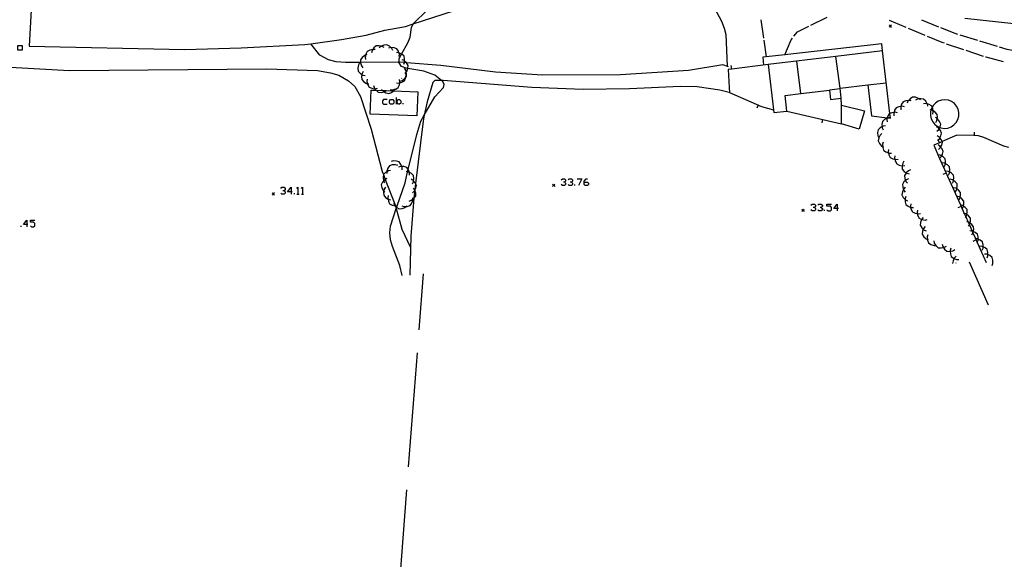
# Model space of a CAD drawing. Units: inches. Extents: x 678177 to 681900, y 4170757 to 4173144.
# Drawn here: x 679509 to 679724, y 4172112 to 4172230 of the extents above; entities that cross this region are included whole.
import ezdxf

# ---------------------------------------------------------------- set-up
doc = ezdxf.new("R2010")
doc.units = ezdxf.units.IN
doc.header["$MEASUREMENT"] = 0
doc.layers.add('Cartografia', color=7, linetype='Continuous')

# ---------------------------------------------------------------- blocks, each defined once
blk = doc.blocks.new('666')
at = {"layer": 'Cartografia', "color": 7, "linetype": 'Continuous'}
for points in [[(679510.72, 4172185.25), (679509.96, 4172185.25), (679510.72, 4172186.21), (679510.72, 4172185.25)], [(679510.72, 4172185.25), (679510.72, 4172184.73)], [(679510.96, 4172185.25), (679510.72, 4172185.25)]]:
    blk.add_lwpolyline(points, dxfattribs=at)
blk = doc.blocks.new('667')
at = {"layer": 'Cartografia', "color": 7, "linetype": 'Continuous'}
for points in [[(679568.36, 4172192.35), (679567.6, 4172192.35), (679568.36, 4172193.36), (679568.36, 4172192.35)], [(679568.36, 4172192.35), (679568.36, 4172191.87)], [(679568.6, 4172192.35), (679568.36, 4172192.35)]]:
    blk.add_lwpolyline(points, dxfattribs=at)
blk = doc.blocks.new('672')
at = {"layer": 'Cartografia', "color": 7, "linetype": 'Continuous'}
for points in [[(679632.27, 4172194.48), (679632.27, 4172194.72), (679632.75, 4172195.24), (679633.03, 4172195.24)], [(679632.27, 4172194.48), (679633.03, 4172194.48), (679633.27, 4172194.24), (679633.27, 4172194), (679633.03, 4172193.72), (679632.51, 4172193.72), (679632.27, 4172194), (679632.27, 4172194.48)]]:
    blk.add_lwpolyline(points, dxfattribs=at)
blk = doc.blocks.new('673')
at = {"layer": 'Cartografia', "color": 7, "linetype": 'Continuous'}
for points in [[(679687.5, 4172188.72), (679686.76, 4172188.72), (679687.5, 4172189.71), (679687.5, 4172188.72)], [(679687.5, 4172188.72), (679687.5, 4172188.21)], [(679687.75, 4172188.72), (679687.5, 4172188.72)]]:
    blk.add_lwpolyline(points, dxfattribs=at)

msp = doc.modelspace()

# ---------------------------------------------------------------- linework, layer by layer
at = {"layer": 'Cartografia', "color": 7, "linetype": 'Continuous'}
for points in [[(679512.37, 4172245.33), (679511.19, 4172224.13), (679545.15, 4172223.39), (679557.47, 4172223.76), (679571.37, 4172224.52), (679572.64, 4172224.69), (679579.36, 4172225.58), (679584.7, 4172226.55), (679588.82, 4172227.66), (679593.31, 4172228.44), (679595, 4172228.99), (679603.81, 4172231.87)], [(679659.75, 4172234.22), (679662.26, 4172229.6), (679662.85, 4172228.09), (679663.17, 4172226.68), (679663.47, 4172219.76)], [(679592.56, 4172174.15), (679592.11, 4172176.27), (679590.46, 4172180.43), (679590.01, 4172181.89), (679589.87, 4172183.4), (679590.01, 4172184.9), (679591.31, 4172188.74), (679591.38, 4172188.96), (679591.51, 4172189.33), (679593.21, 4172194.34), (679593.78, 4172196.72), (679593.9, 4172197.23), (679595.76, 4172204.91), (679596.65, 4172207.79), (679597.4, 4172209.11), (679599.68, 4172213.07), (679601.58, 4172215.17), (679601.78, 4172215.77), (679601.48, 4172216.42), (679601.15, 4172216.67), (679599.68, 4172217.79), (679597.34, 4172218.71), (679593.81, 4172219.28), (679593.49, 4172219.33), (679592.48, 4172219.75), (679591.95, 4172220.51), (679591.95, 4172220.65), (679591.95, 4172221.48), (679592.47, 4172222.41), (679593.85, 4172224.86), (679594.35, 4172226.1), (679594.65, 4172228.25), (679595, 4172228.99), (679595.06, 4172229.12), (679598.03, 4172231.99)], [(679670.84, 4172229.88), (679671.4, 4172225.93)], [(679681.71, 4172228.73), (679685.31, 4172230.48)], [(679698.79, 4172229.81), (679699.68, 4172229.44), (679702.48, 4172228.27)], [(679709.63, 4172228.31), (679705.92, 4172229.8)], [(679715.34, 4172230.26), (679744.7, 4172227.06)], [(679678.05, 4172226.3), (679678.79, 4172227.3), (679681.27, 4172228.51)], [(679699.31, 4172228.78), (679699.06, 4172228.53), (679698.81, 4172228.28)], [(679698.81, 4172228.78), (679699.06, 4172228.53), (679699.31, 4172228.28)], [(679702.94, 4172228.08), (679706.63, 4172226.54)], [(679713.82, 4172226.69), (679713.21, 4172226.88), (679710.09, 4172228.12)], [(679671.48, 4172225.43), (679672, 4172221.82), (679672, 4172221.81)], [(679676.08, 4172222.28), (679676.08, 4172222.28), (679676.66, 4172223.64), (679677.48, 4172225.52), (679677.75, 4172225.89)], [(679707.09, 4172226.35), (679710.34, 4172225.01), (679710.8, 4172224.85)], [(679718.13, 4172225.39), (679714.3, 4172226.54)], [(679722.44, 4172224.09), (679718.61, 4172225.25)], [(679509.73, 4172224.29), (679509.73, 4172223.29), (679508.73, 4172223.29), (679508.73, 4172224.29), (679509.73, 4172224.29)], [(679663.8, 4172219.65), (679662.56, 4172220.05), (679655.03, 4172218.82), (679640.23, 4172217.88), (679623.22, 4172217.83), (679612.97, 4172218.48), (679601, 4172219.94), (679593.52, 4172220.53), (679593.07, 4172220.57), (679591.95, 4172220.65), (679591.74, 4172220.67), (679583.51, 4172220.6), (679580.22, 4172220.57), (679578.16, 4172220.75), (679576.55, 4172221.16), (679574.62, 4172222.21), (679572.64, 4172224.69), (679572.64, 4172224.69)], [(679586.7, 4172223.4), (679586.2, 4172223.46), (679585.5, 4172223.3), (679584.94, 4172223.01), (679584.67, 4172222.44), (679584.63, 4172222.23), (679584.54, 4172221.73), (679584.62, 4172221.23)], [(679588.67, 4172223.85), (679588.24, 4172224.11), (679588.06, 4172224.14), (679587.53, 4172224.25), (679586.9, 4172224.2), (679586.42, 4172223.79), (679586.2, 4172223.46), (679586.02, 4172223.19), (679585.9, 4172222.71)], [(679590.54, 4172223.22), (679590.32, 4172223.66), (679590.1, 4172223.87), (679589.8, 4172224.17), (679589.25, 4172224.47), (679588.62, 4172224.38), (679588.06, 4172224.14), (679587.96, 4172224.1), (679587.59, 4172223.76)], [(679591.97, 4172221.89), (679591.98, 4172222.39), (679591.89, 4172222.68), (679591.76, 4172223.08), (679591.41, 4172223.6), (679590.81, 4172223.82), (679590.1, 4172223.87), (679590.09, 4172223.87), (679589.61, 4172223.74)], [(679697.37, 4172223.11), (679697.19, 4172224.69), (679676.08, 4172222.28), (679672, 4172221.82), (679671.25, 4172221.73), (679671.44, 4172220.03)], [(679676.52, 4172210), (679676.11, 4172213.4), (679679.58, 4172213.81), (679685.77, 4172214.55), (679686.01, 4172212.52), (679688.37, 4172212.8), (679688.11, 4172215.02), (679694.19, 4172215.75), (679695, 4172208.98), (679698.42, 4172208.55), (679698.73, 4172208.52), (679699.11, 4172208.47), (679698.99, 4172209.47), (679697.37, 4172223.11), (679687.22, 4172221.91), (679672.42, 4172220.15), (679673.66, 4172209.66), (679676.52, 4172210)], [(679711.27, 4172224.69), (679715.07, 4172223.43)], [(679715.54, 4172223.27), (679719.34, 4172222)], [(679726.8, 4172223.01), (679724.59, 4172223.45), (679722.92, 4172223.95)], [(679584.88, 4172222.32), (679584.63, 4172222.23), (679584.41, 4172222.15), (679583.85, 4172221.69), (679583.49, 4172221.17), (679583.51, 4172220.6), (679583.51, 4172220.54), (679583.72, 4172219.85), (679584.02, 4172219.45)], [(679592.92, 4172220.19), (679593.07, 4172220.57), (679593.11, 4172220.66), (679593.11, 4172220.9), (679593.13, 4172221.38), (679592.99, 4172222), (679592.5, 4172222.4), (679592.47, 4172222.41), (679591.89, 4172222.68), (679591.84, 4172222.7), (679591.35, 4172222.75)], [(679593.26, 4172218.27), (679593.35, 4172218.38), (679593.46, 4172218.51), (679593.58, 4172218.65), (679593.81, 4172219.28), (679593.83, 4172219.33), (679593.88, 4172219.96), (679593.55, 4172220.5), (679593.52, 4172220.53), (679593.11, 4172220.9), (679593.02, 4172220.99), (679592.56, 4172221.19)], [(679679.58, 4172213.81), (679679.58, 4172213.81), (679678.66, 4172220.89)], [(679688.11, 4172215.02), (679687.22, 4172221.91), (679687.22, 4172221.91)], [(679719.81, 4172221.84), (679719.93, 4172221.81), (679723.67, 4172220.8)], [(679503.18, 4172219.76), (679520.04, 4172218.86), (679562.99, 4172219.19), (679574.14, 4172218.82), (679576.98, 4172218.36), (679578.75, 4172217.85), (679580.85, 4172216.6), (679582.25, 4172215.33), (679583.47, 4172213.18), (679585.82, 4172206.02), (679588.24, 4172196.81), (679588.5, 4172196.13), (679588.89, 4172195.08), (679591.1, 4172189.29), (679591.12, 4172189.22), (679591.31, 4172188.74), (679591.31, 4172188.74), (679592.52, 4172184.21), (679594.44, 4172180.25)], [(679583.31, 4172220.49), (679583.06, 4172220.05), (679582.93, 4172219.34), (679582.99, 4172218.71), (679583.42, 4172218.24), (679583.82, 4172217.99), (679584.02, 4172217.86), (679584.51, 4172217.74)], [(679592.09, 4172216.51), (679592.56, 4172216.66), (679593.14, 4172217.09), (679593.37, 4172217.39), (679593.53, 4172217.59), (679593.54, 4172218.22), (679593.46, 4172218.51), (679593.36, 4172218.92), (679593.09, 4172219.34)], [(679663.82, 4172219.08), (679663.68, 4172219.07), (679663.9, 4172215.15)], [(679672.42, 4172220.15), (679664.48, 4172219.16), (679663.82, 4172219.08)], [(679664.48, 4172219.16), (679664.48, 4172219.16), (679664.38, 4172219.9)], [(679584.11, 4172218.65), (679583.86, 4172218.21), (679583.82, 4172217.99), (679583.73, 4172217.5), (679583.79, 4172216.87), (679584.22, 4172216.4), (679584.82, 4172216.02), (679585.03, 4172215.97), (679585.31, 4172215.9)], [(679584.95, 4172216.95), (679584.9, 4172216.45), (679585.03, 4172215.97), (679585.09, 4172215.75), (679585.4, 4172215.21), (679585.99, 4172214.96), (679586.65, 4172214.87), (679586.7, 4172214.86), (679587.19, 4172214.96)], [(679590, 4172214.66), (679590.5, 4172214.62), (679590.96, 4172214.74), (679591.2, 4172214.8), (679591.75, 4172215.11), (679592, 4172215.69), (679592.07, 4172216.17), (679592.11, 4172216.4), (679592.01, 4172216.89)], [(679591.34, 4172216.15), (679591.84, 4172216.11), (679592.07, 4172216.17), (679592.54, 4172216.29), (679593.09, 4172216.6), (679593.34, 4172217.18), (679593.37, 4172217.39), (679593.45, 4172217.89), (679593.35, 4172218.38), (679593.35, 4172218.38)], [(679592.54, 4172217.18), (679592.47, 4172217.1)], [(679663.92, 4172214.07), (679661.91, 4172214.58), (679656.97, 4172215.28), (679653.29, 4172215.37), (679642.2, 4172214.84), (679632.07, 4172214.7), (679620.86, 4172215.11), (679601.5, 4172216.67), (679601.15, 4172216.67), (679599.71, 4172216.65), (679599.26, 4172216.25), (679598.01, 4172212.02), (679597.4, 4172209.11), (679597.14, 4172207.82), (679595.51, 4172194.16), (679595.35, 4172192.81), (679595.33, 4172192.68), (679595.22, 4172191.72), (679595.16, 4172190.96), (679594.51, 4172182.72), (679594.27, 4172174.18)], [(679595.99, 4172214.22), (679595.81, 4172208.96), (679585.64, 4172209.31), (679585.82, 4172214.57), (679586.88, 4172214.53), (679588.27, 4172214.49), (679589.09, 4172214.46), (679590.68, 4172214.4), (679595.99, 4172214.22)], [(679586.35, 4172215.6), (679586.48, 4172215.11), (679586.65, 4172214.87), (679586.88, 4172214.53), (679586.89, 4172214.52), (679587.37, 4172214.11), (679588, 4172214.08), (679588.63, 4172214.2), (679588.71, 4172214.22), (679589.09, 4172214.46), (679589.13, 4172214.48)], [(679588.08, 4172214.71), (679588.27, 4172214.49), (679588.41, 4172214.33), (679588.63, 4172214.2), (679589.04, 4172213.97), (679589.65, 4172213.82), (679590.24, 4172214.06), (679590.68, 4172214.4), (679590.81, 4172214.5), (679590.96, 4172214.74), (679591.08, 4172214.92)], [(679663.9, 4172215.15), (679663.96, 4172214.06), (679670.99, 4172210.97), (679673.59, 4172210.25)], [(679688.13, 4172214.83), (679685.77, 4172214.55)], [(679694.19, 4172215.75), (679698.19, 4172216.17)], [(679589.31, 4172212.5), (679588.55, 4172212.5), (679588.31, 4172212.22), (679588.31, 4172211.74), (679588.55, 4172211.5), (679589.31, 4172211.5)], [(679590.56, 4172211.5), (679590.04, 4172211.5), (679589.8, 4172211.74), (679589.8, 4172212.22), (679590.04, 4172212.5), (679590.56, 4172212.5), (679590.8, 4172212.22), (679590.8, 4172211.74), (679590.56, 4172211.5)], [(679591.32, 4172211.5), (679591.32, 4172211.98), (679591.32, 4172212.98)], [(679591.32, 4172211.98), (679591.8, 4172212.5), (679592.04, 4172212.5), (679592.29, 4172212.22), (679592.29, 4172211.74), (679592.04, 4172211.5), (679591.8, 4172211.5), (679591.32, 4172211.98)], [(679688.45, 4172211.27), (679688.37, 4172212.8)], [(679703.64, 4172212.23), (679703.15, 4172212.34), (679703.08, 4172212.33), (679702.44, 4172212.25), (679701.85, 4172212.01), (679701.53, 4172211.47), (679701.4, 4172211), (679701.34, 4172210.77), (679701.37, 4172210.27)], [(679705.64, 4172212.43), (679705.4, 4172212.63), (679705.25, 4172212.75), (679704.57, 4172212.99), (679703.94, 4172213.03), (679703.4, 4172212.69), (679703.08, 4172212.33), (679702.92, 4172212.15), (679702.73, 4172211.69)], [(679707.25, 4172211.03), (679707.15, 4172211.52), (679707.13, 4172211.55), (679706.79, 4172212.14), (679706.33, 4172212.58), (679705.71, 4172212.67), (679705.4, 4172212.63), (679704.99, 4172212.57), (679704.55, 4172212.34)], [(679707.98, 4172208.3), (679708.32, 4172207.63), (679708.81, 4172207.05), (679709.42, 4172206.61), (679709.86, 4172206.43), (679710.12, 4172206.33), (679710.86, 4172206.22), (679711.61, 4172206.29), (679712.33, 4172206.55), (679712.96, 4172206.96), (679713.47, 4172207.52), (679713.83, 4172208.18), (679714.03, 4172208.9), (679714.04, 4172209.66), (679713.88, 4172210.39), (679713.54, 4172211.07), (679713.06, 4172211.64), (679712.44, 4172212.09), (679711.75, 4172212.37), (679711, 4172212.48), (679710.25, 4172212.4), (679709.54, 4172212.15), (679708.91, 4172211.73), (679708.39, 4172211.18), (679708.19, 4172210.83), (679708.03, 4172210.52), (679707.94, 4172210.2), (679707.83, 4172209.79), (679707.82, 4172209.04), (679707.98, 4172208.3)], [(679592.81, 4172211.5), (679592.81, 4172211.74)], [(679670.28, 4172211.28), (679669.97, 4172210.59)], [(679693.47, 4172210.02), (679692.29, 4172206.03), (679688.4, 4172207.22), (679688.45, 4172211.27), (679693.47, 4172210.02)], [(679702.13, 4172210.92), (679701.64, 4172211.03), (679701.4, 4172211), (679700.93, 4172210.94), (679700.34, 4172210.7), (679700.02, 4172210.16), (679699.89, 4172209.7), (679699.83, 4172209.46), (679699.86, 4172208.96)], [(679708.32, 4172209.34), (679708.42, 4172209.83), (679708.39, 4172210.05), (679708.32, 4172210.54), (679708.19, 4172210.83), (679708.07, 4172211.12), (679707.53, 4172211.44), (679707.13, 4172211.55), (679706.83, 4172211.63), (679706.33, 4172211.59)], [(679709.01, 4172207.51), (679709.25, 4172207.94), (679709.32, 4172208.35), (679709.37, 4172208.65), (679709.3, 4172209.28), (679708.88, 4172209.75), (679708.39, 4172210.05), (679708.26, 4172210.13), (679707.94, 4172210.2), (679707.78, 4172210.24)], [(679676.52, 4172210), (679688.4, 4172207.22)], [(679684.3, 4172208.17), (679684.12, 4172207.43)], [(679698.93, 4172208.55), (679698.73, 4172208.52), (679698.44, 4172208.47), (679698.4, 4172208.45), (679697.8, 4172208.13), (679697.35, 4172207.69), (679697.24, 4172207.06), (679697.29, 4172206.59), (679697.32, 4172206.35), (679697.53, 4172205.89)], [(679700.62, 4172209.62), (679700.13, 4172209.73), (679699.89, 4172209.7), (679699.42, 4172209.64), (679698.99, 4172209.47), (679698.83, 4172209.4), (679698.51, 4172208.86), (679698.42, 4172208.55), (679698.4, 4172208.45), (679698.32, 4172208.16), (679698.35, 4172207.66)], [(679709.22, 4172205.58), (679709.59, 4172205.92), (679709.7, 4172206.13), (679709.86, 4172206.43), (679709.93, 4172206.55), (679710.08, 4172207.16), (679709.83, 4172207.74), (679709.38, 4172208.31), (679709.32, 4172208.35), (679708.96, 4172208.57)], [(679697.99, 4172206.78), (679697.5, 4172206.7), (679697.29, 4172206.59), (679696.86, 4172206.36), (679696.41, 4172205.92), (679696.3, 4172205.29), (679696.38, 4172204.58), (679696.57, 4172204.16), (679696.59, 4172204.12)], [(679709.4, 4172203.59), (679709.51, 4172203.69), (679709.77, 4172203.93), (679709.88, 4172204.14), (679710.11, 4172204.56), (679710.26, 4172205.17), (679710.01, 4172205.75), (679709.7, 4172206.13), (679709.56, 4172206.32), (679709.14, 4172206.58)], [(679697.25, 4172205.1), (679696.88, 4172204.76), (679696.57, 4172204.16), (679696.55, 4172204.12), (679696.42, 4172203.5), (679696.68, 4172202.92), (679697.15, 4172202.37), (679697.41, 4172202.22), (679697.58, 4172202.12)], [(679724.95, 4172202.03), (679723.81, 4172202.35), (679719.46, 4172204.21), (679718.34, 4172204.6), (679717.44, 4172204.63), (679713.58, 4172204.74), (679710.36, 4172203.34), (679709.79, 4172203.08), (679708.54, 4172202.54), (679709.82, 4172199.68), (679714.36, 4172189.53), (679714.74, 4172188.68), (679715.21, 4172187.63), (679715.53, 4172186.93), (679716.06, 4172185.73), (679716.32, 4172185.16), (679716.92, 4172183.82), (679717.1, 4172183.4), (679717.66, 4172182.16), (679718.03, 4172181.34), (679720.01, 4172176.92)], [(679709.57, 4172201.6), (679709.94, 4172201.94), (679710.05, 4172202.15), (679710.28, 4172202.57), (679710.43, 4172203.18), (679710.36, 4172203.34), (679710.18, 4172203.76), (679709.88, 4172204.14), (679709.73, 4172204.33), (679709.31, 4172204.59)], [(679709.79, 4172203.08), (679709.79, 4172203.08), (679709.51, 4172203.69), (679709.48, 4172203.76)], [(679717.44, 4172204.62), (679717.44, 4172204.63), (679717.46, 4172205.36)], [(679697.53, 4172203.24), (679697.38, 4172202.76), (679697.41, 4172202.22), (679697.42, 4172202.04), (679697.61, 4172201.44), (679698.13, 4172201.08), (679698.64, 4172200.89), (679698.81, 4172200.83), (679699.31, 4172200.83)], [(679698.65, 4172201.61), (679698.59, 4172201.12), (679698.64, 4172200.89), (679698.74, 4172200.41), (679699.03, 4172199.85), (679699.6, 4172199.58), (679700.07, 4172199.49), (679700.31, 4172199.45), (679700.8, 4172199.52)], [(679709.74, 4172199.61), (679709.82, 4172199.68), (679710.11, 4172199.95), (679710.25, 4172200.22), (679710.45, 4172200.58), (679710.6, 4172201.19), (679710.35, 4172201.77), (679710.05, 4172202.15), (679709.9, 4172202.34), (679709.48, 4172202.6)], [(679700.08, 4172200.22), (679700.02, 4172199.73), (679700.07, 4172199.49), (679700.17, 4172199.02), (679700.46, 4172198.46), (679701.03, 4172198.19), (679701.65, 4172198.07), (679701.74, 4172198.06), (679702.23, 4172198.13)], [(679710.84, 4172197.8), (679711.06, 4172198.25), (679711.08, 4172198.48), (679711.14, 4172198.96), (679711.05, 4172199.59), (679710.6, 4172200.03), (679710.25, 4172200.22), (679709.97, 4172200.38), (679709.48, 4172200.47)], [(679591.62, 4172198.14), (679591.14, 4172198.28), (679590.42, 4172198.24), (679589.82, 4172198.05), (679589.46, 4172197.53), (679589.21, 4172196.85), (679589.21, 4172196.71), (679589.21, 4172196.35)], [(679592.59, 4172197.2), (679592.58, 4172197.7), (679592.5, 4172197.92), (679592.33, 4172198.37), (679591.97, 4172198.89), (679591.37, 4172199.08), (679590.65, 4172199.12), (679590.17, 4172198.97)], [(679591.46, 4172198.28), (679591.54, 4172198.22)], [(679594.2, 4172196.01), (679594.19, 4172196.51), (679594.16, 4172196.58), (679593.94, 4172197.18), (679593.9, 4172197.23), (679593.58, 4172197.7), (679592.98, 4172197.89), (679592.5, 4172197.92), (679592.26, 4172197.93), (679591.78, 4172197.78)], [(679702.02, 4172199.08), (679701.77, 4172198.64), (679701.65, 4172198.07), (679701.63, 4172197.94), (679701.68, 4172197.31), (679702.09, 4172196.83), (679702.56, 4172196.52), (679702.7, 4172196.43), (679703.18, 4172196.31)], [(679711.75, 4172196.02), (679711.97, 4172196.47), (679711.99, 4172196.7), (679712.05, 4172197.18), (679711.96, 4172197.81), (679711.51, 4172198.25), (679711.08, 4172198.48), (679710.88, 4172198.6), (679710.39, 4172198.69)], [(679589.24, 4172195.27), (679588.89, 4172195.08), (679588.8, 4172195.03), (679588.52, 4172194.72), (679588.32, 4172194.5), (679588.03, 4172193.93), (679588.14, 4172193.31), (679588.45, 4172192.66), (679588.57, 4172192.53), (679588.81, 4172192.3)], [(679590.08, 4172197), (679589.59, 4172196.92), (679589.21, 4172196.71), (679588.96, 4172196.57), (679588.5, 4172196.13), (679588.5, 4172196.13), (679588.41, 4172195.51), (679588.49, 4172194.79), (679588.52, 4172194.72), (679588.7, 4172194.34)], [(679594.83, 4172194.11), (679595.05, 4172194.56), (679595.07, 4172194.76), (679595.13, 4172195.27), (679595.04, 4172195.9), (679594.59, 4172196.34), (679594.16, 4172196.58), (679593.96, 4172196.69), (679593.78, 4172196.72), (679593.47, 4172196.78)], [(679594.87, 4172192.15), (679595.24, 4172192.49), (679595.33, 4172192.68), (679595.37, 4172192.76), (679595.57, 4172193.14), (679595.7, 4172193.75), (679595.51, 4172194.16), (679595.43, 4172194.33), (679595.07, 4172194.76), (679594.97, 4172194.88), (679594.54, 4172195.13)], [(679627.29, 4172195), (679627.53, 4172195.24), (679628.01, 4172195.24), (679628.25, 4172195), (679628.25, 4172194.72), (679628.01, 4172194.48), (679627.77, 4172194.48)], [(679628.77, 4172195), (679629.01, 4172195.24), (679629.54, 4172195.24), (679629.78, 4172195), (679629.78, 4172194.72), (679629.54, 4172194.48), (679629.26, 4172194.48)], [(679630.78, 4172195.24), (679631.78, 4172195.24), (679631.02, 4172193.72)], [(679703.04, 4172195.22), (679702.58, 4172195.02), (679702.4, 4172194.86), (679702.05, 4172194.53), (679701.72, 4172193.99), (679701.77, 4172193.36), (679701.94, 4172192.88), (679702.02, 4172192.69), (679702.34, 4172192.3)], [(679703.51, 4172197.17), (679703.05, 4172196.97), (679702.56, 4172196.52), (679702.52, 4172196.48), (679702.19, 4172195.94), (679702.24, 4172195.31), (679702.4, 4172194.86), (679702.49, 4172194.64), (679702.81, 4172194.25)], [(679711.24, 4172196.48), (679710.55, 4172196.17)], [(679712.66, 4172194.24), (679712.88, 4172194.69), (679712.89, 4172194.82), (679712.96, 4172195.4), (679712.87, 4172196.03), (679712.42, 4172196.47), (679711.99, 4172196.7), (679711.79, 4172196.82), (679711.3, 4172196.91)], [(679713.24, 4172192.33), (679713.51, 4172192.76), (679713.56, 4172193), (679713.66, 4172193.46), (679713.63, 4172194.09), (679713.23, 4172194.58), (679712.89, 4172194.82), (679712.64, 4172195), (679712.15, 4172195.13)], [(679566.11, 4172193.12), (679566.35, 4172193.36), (679566.84, 4172193.36), (679567.08, 4172193.12), (679567.08, 4172192.87), (679566.84, 4172192.59), (679566.59, 4172192.59)], [(679569.61, 4172193.12), (679569.85, 4172193.36), (679569.85, 4172191.87)], [(679570.61, 4172193.12), (679570.85, 4172193.36), (679570.85, 4172191.87)], [(679588.93, 4172193.4), (679588.67, 4172192.97), (679588.57, 4172192.53), (679588.52, 4172192.27), (679588.56, 4172191.63), (679588.97, 4172191.15), (679589.51, 4172190.79), (679589.57, 4172190.75), (679590.05, 4172190.62)], [(679594.1, 4172190.36), (679594.58, 4172190.52), (679594.92, 4172190.78), (679595.15, 4172190.95), (679595.16, 4172190.96), (679595.54, 4172191.45), (679595.55, 4172192.08), (679595.37, 4172192.76), (679595.37, 4172192.78), (679595.35, 4172192.81), (679595.09, 4172193.2)], [(679625.91, 4172194.06), (679625.66, 4172193.81), (679625.41, 4172193.56)], [(679625.41, 4172194.06), (679625.66, 4172193.81), (679625.91, 4172193.56)], [(679628.01, 4172194.48), (679628.25, 4172194.24), (679628.25, 4172194), (679628.01, 4172193.72), (679627.53, 4172193.72), (679627.29, 4172194)], [(679629.54, 4172194.48), (679629.78, 4172194.24), (679629.78, 4172194), (679629.54, 4172193.72), (679629.01, 4172193.72), (679628.77, 4172194)], [(679630.26, 4172193.72), (679630.26, 4172194)], [(679702.34, 4172193.36), (679702, 4172193), (679701.94, 4172192.88), (679701.7, 4172192.34), (679701.6, 4172191.72), (679701.89, 4172191.16), (679702.29, 4172190.72), (679702.38, 4172190.63), (679702.82, 4172190.4)], [(679713.96, 4172190.47), (679714.23, 4172190.9), (679714.28, 4172191.13), (679714.38, 4172191.6), (679714.35, 4172192.23), (679713.95, 4172192.72), (679713.56, 4172193), (679713.36, 4172193.14), (679712.87, 4172193.27)], [(679564.71, 4172192.18), (679564.46, 4172191.93), (679564.21, 4172191.68)], [(679564.21, 4172192.18), (679564.46, 4172191.93), (679564.71, 4172191.68)], [(679566.84, 4172192.59), (679567.08, 4172192.35), (679567.08, 4172192.11), (679566.84, 4172191.87), (679566.35, 4172191.87), (679566.11, 4172192.11)], [(679569.08, 4172191.87), (679569.08, 4172192.11)], [(679569.61, 4172191.87), (679569.85, 4172191.87), (679570.09, 4172191.87)], [(679570.61, 4172191.87), (679570.85, 4172191.87), (679571.09, 4172191.87)], [(679589.57, 4172191.56), (679589.47, 4172191.07), (679589.51, 4172190.79), (679589.58, 4172190.36), (679589.83, 4172189.78), (679590.38, 4172189.47), (679591.05, 4172189.3), (679591.08, 4172189.29), (679591.1, 4172189.29), (679591.51, 4172189.33), (679591.58, 4172189.34)], [(679592.51, 4172189.3), (679592.99, 4172189.16), (679593.47, 4172189.19), (679593.71, 4172189.2), (679594.31, 4172189.39), (679594.67, 4172189.91), (679594.92, 4172190.59), (679594.92, 4172190.78), (679594.92, 4172191.09)], [(679702.44, 4172191.39), (679702.29, 4172190.92), (679702.29, 4172190.72), (679702.3, 4172190.2), (679702.48, 4172189.59), (679702.98, 4172189.21), (679703.51, 4172188.99), (679703.65, 4172188.94), (679704.15, 4172188.93)], [(679714.69, 4172188.6), (679714.74, 4172188.68), (679714.96, 4172189.03), (679715.01, 4172189.27), (679715.11, 4172189.73), (679715.08, 4172190.36), (679714.68, 4172190.85), (679714.28, 4172191.13), (679714.09, 4172191.27), (679713.6, 4172191.4)], [(679590.68, 4172189.91), (679590.89, 4172189.46), (679591.05, 4172189.3), (679591.12, 4172189.22), (679591.38, 4172188.96), (679591.4, 4172188.95), (679591.94, 4172188.63), (679592.57, 4172188.71), (679593.24, 4172188.98), (679593.47, 4172189.19), (679593.61, 4172189.31)], [(679681.73, 4172189.46), (679681.99, 4172189.71), (679682.5, 4172189.71), (679682.76, 4172189.46), (679682.76, 4172189.24), (679682.5, 4172188.98), (679682.25, 4172188.98)], [(679682.5, 4172188.98), (679682.76, 4172188.72), (679682.76, 4172188.47), (679682.5, 4172188.21), (679681.99, 4172188.21), (679681.73, 4172188.47)], [(679683.24, 4172189.46), (679683.49, 4172189.71), (679684.01, 4172189.71), (679684.27, 4172189.46), (679684.27, 4172189.24), (679684.01, 4172188.98), (679683.75, 4172188.98)], [(679684.01, 4172188.98), (679684.27, 4172188.72), (679684.27, 4172188.47), (679684.01, 4172188.21), (679683.49, 4172188.21), (679683.24, 4172188.47)], [(679685.26, 4172188.47), (679685.52, 4172188.21), (679685.99, 4172188.21), (679686.25, 4172188.47), (679686.25, 4172188.98), (679685.99, 4172189.24), (679685.26, 4172189.24), (679685.26, 4172189.71), (679686.25, 4172189.71)], [(679703.52, 4172189.74), (679703.46, 4172189.25), (679703.51, 4172188.99), (679703.62, 4172188.54), (679703.91, 4172187.98), (679704.49, 4172187.72), (679704.96, 4172187.63), (679705.2, 4172187.59), (679705.69, 4172187.68)], [(679714.51, 4172189.18), (679713.82, 4172188.87)], [(679715.41, 4172186.74), (679715.53, 4172186.93), (679715.68, 4172187.17), (679715.73, 4172187.4), (679715.83, 4172187.87), (679715.8, 4172188.5), (679715.4, 4172188.99), (679715.01, 4172189.27), (679714.81, 4172189.41), (679714.36, 4172189.53), (679714.32, 4172189.54)], [(679680.28, 4172188.6), (679680.03, 4172188.35), (679679.78, 4172188.1)], [(679679.78, 4172188.6), (679680.03, 4172188.35), (679680.28, 4172188.1)], [(679684.74, 4172188.21), (679684.74, 4172188.47)], [(679704.97, 4172188.37), (679704.91, 4172187.88), (679704.96, 4172187.63), (679705.07, 4172187.17), (679705.36, 4172186.61), (679705.91, 4172186.36), (679705.94, 4172186.35), (679706.65, 4172186.22), (679707.14, 4172186.31)], [(679706.25, 4172186.76), (679705.92, 4172186.39), (679705.91, 4172186.36), (679705.66, 4172185.71), (679705.59, 4172185.09), (679705.92, 4172184.54), (679706.26, 4172184.21), (679706.43, 4172184.04), (679706.89, 4172183.83)], [(679716.14, 4172184.87), (679716.32, 4172185.16), (679716.41, 4172185.3), (679716.46, 4172185.54), (679716.56, 4172186), (679716.53, 4172186.63), (679716.13, 4172187.12), (679715.73, 4172187.4), (679715.54, 4172187.54), (679715.21, 4172187.63), (679715.05, 4172187.67)], [(679509.47, 4172184.73), (679509.47, 4172184.97)], [(679511.48, 4172184.97), (679511.72, 4172184.73), (679512.2, 4172184.73), (679512.48, 4172184.97), (679512.48, 4172185.49), (679512.2, 4172185.73), (679511.48, 4172185.73), (679511.48, 4172186.21), (679512.48, 4172186.21)], [(679706.68, 4172184.81), (679706.35, 4172184.44), (679706.26, 4172184.21), (679706.09, 4172183.76), (679706.02, 4172183.14), (679706.35, 4172182.59), (679706.86, 4172182.09), (679707.16, 4172181.95), (679707.32, 4172181.88)], [(679716.86, 4172183.01), (679717.1, 4172183.4), (679717.13, 4172183.44), (679717.18, 4172183.7), (679717.28, 4172184.14), (679717.25, 4172184.77), (679716.85, 4172185.26), (679716.46, 4172185.54), (679716.26, 4172185.68), (679716.06, 4172185.73), (679715.77, 4172185.81)], [(679707.24, 4172183.02), (679707.11, 4172182.54), (679707.16, 4172181.95), (679707.17, 4172181.82), (679707.39, 4172181.23), (679707.92, 4172180.88), (679708.61, 4172180.66), (679709.01, 4172180.68), (679709.11, 4172180.68)], [(679718.03, 4172181.33), (679718.03, 4172181.34), (679718.21, 4172181.8), (679718.21, 4172182.04), (679718.22, 4172182.52), (679718.07, 4172183.14), (679717.58, 4172183.53), (679717.18, 4172183.7), (679716.92, 4172183.82), (679716.92, 4172183.82), (679716.42, 4172183.86)], [(679708.53, 4172181.68), (679708.66, 4172181.2), (679709.01, 4172180.68), (679709.06, 4172180.6), (679709.54, 4172180.19), (679710.17, 4172180.14), (679710.64, 4172180.23), (679710.88, 4172180.28), (679711.31, 4172180.54)], [(679710.38, 4172180.92), (679710.51, 4172180.44), (679710.64, 4172180.23), (679710.91, 4172179.84), (679711.39, 4172179.43), (679712.02, 4172179.38), (679712.15, 4172179.41), (679712.73, 4172179.52), (679713.16, 4172179.78)], [(679712.3, 4172180.08), (679712.15, 4172179.6), (679712.15, 4172179.41), (679712.17, 4172178.88), (679712.35, 4172178.27), (679712.86, 4172177.9), (679713.02, 4172177.84), (679713.53, 4172177.64), (679714.03, 4172177.63)], [(679717.78, 4172181.88), (679717.09, 4172181.57)], [(679719.11, 4172179.64), (679719.29, 4172180.11), (679719.29, 4172180.35), (679719.3, 4172180.83), (679719.15, 4172181.45), (679718.66, 4172181.84), (679718.21, 4172182.04), (679718, 4172182.13), (679717.66, 4172182.16), (679717.5, 4172182.17)], [(679720.18, 4172177.96), (679720.36, 4172178.43), (679720.36, 4172178.67), (679720.37, 4172179.15), (679720.22, 4172179.77), (679719.73, 4172180.16), (679719.29, 4172180.35), (679719.07, 4172180.45), (679718.57, 4172180.49)], [(679713.45, 4172178.33), (679713.09, 4172177.98), (679713.02, 4172177.84), (679712.77, 4172177.33), (679712.66, 4172176.76)], [(679721.26, 4172176.27), (679721.44, 4172176.74), (679721.45, 4172177.46), (679721.3, 4172178.08), (679720.81, 4172178.47), (679720.36, 4172178.67), (679720.15, 4172178.76), (679719.65, 4172178.8)], [(679713.46, 4172176.78), (679713.44, 4172176.87)], [(679716.25, 4172177.09), (679720.4, 4172167.71)], [(679597.15, 4172174.5), (679596.22, 4172162.26)], [(679595.84, 4172157.28), (679593.93, 4172132.35)], [(679593.55, 4172127.37), (679591.65, 4172102.44)]]:
    msp.add_lwpolyline(points, dxfattribs=at)

# ---------------------------------------------------------------- block references
at = {"layer": 'Cartografia'}
for name in ['672', '667', '673', '666']:
    msp.add_blockref(name, (0, 0), dxfattribs=at)

doc.saveas('drawing.dxf')
